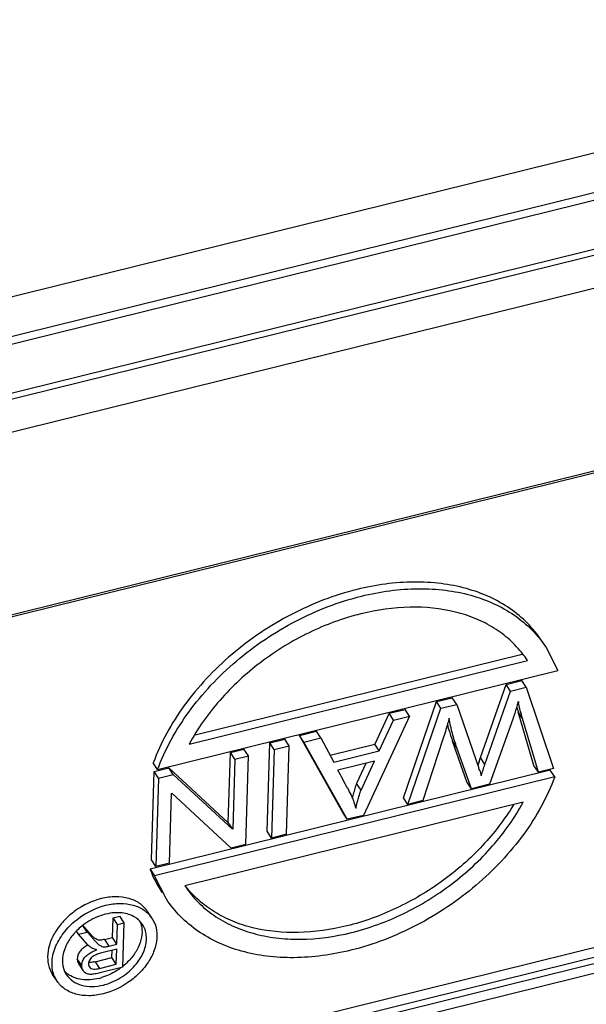
# Model space of a CAD drawing. Units: millimetres. Extents: x 849 to 1443, y 588 to 1008.
# Drawn here: x 956 to 981, y 630 to 673 of the extents above; entities that cross this region are included whole.
import ezdxf

# ---------------------------------------------------------------- set-up
doc = ezdxf.new("R2010")
doc.units = ezdxf.units.MM
doc.header["$LTSCALE"] = 65.395
doc.layers.add('H24B-CCT-2L_SC-XX_SOLIDLINE', color=7, linetype='CONTINUOUS')

msp = doc.modelspace()

# ---------------------------------------------------------------- linework, layer by layer
at = {"layer": 'H24B-CCT-2L_SC-XX_SOLIDLINE', "color": 7, "linetype": 'Continuous'}
for p, q in [((936.132, 654.001), (1011.133, 672.529)), ((1005.201, 672.782), (943.017, 657.42)), ((1011.082, 672.163), (936.161, 653.655)), ((936.45, 651.582), (1010.383, 669.847)), ((1010.206, 669.528), (936.556, 651.333)), ((1009.063, 667.803), (937.468, 650.116)), ((945.884, 644.186), (1001.013, 657.805)), ((1001.025, 657.704), (945.889, 644.083)), ((979.352, 645.219), (979.875, 644.196)), ((963.947, 641.374), (978.3, 644.92)), ((963.685, 640.968), (978.537, 644.637)), ((978.537, 644.637), (978.519, 644.666)), ((978.537, 644.637), (978.519, 644.666)), ((962.301, 639.854), (979.875, 644.196)), ((976.471, 640.374), (977.605, 643.59)), ((977.605, 643.59), (978.288, 643.759)), ((977.799, 643.297), (977.605, 643.59)), ((977.799, 643.297), (978.483, 643.466)), ((978.483, 643.466), (978.288, 643.759)), ((978.483, 643.466), (979.686, 639.904)), ((974.545, 642.834), (975.236, 643.005)), ((975.43, 642.712), (975.236, 643.005)), ((976.665, 640.081), (977.799, 643.297)), ((973.092, 638.616), (974.545, 642.834)), ((973.286, 638.323), (974.74, 642.541)), ((974.74, 642.541), (974.545, 642.834)), ((974.74, 642.541), (975.43, 642.712)), ((975.43, 642.712), (976.405, 639.914)), ((978.13, 642.84), (978.117, 642.794)), ((978.147, 642.786), (978.128, 642.815)), ((973.358, 642.2), (971.332, 637.841)), ((972.469, 642.321), (971.838, 640.963)), ((972.469, 642.321), (973.164, 642.493)), ((972.663, 642.028), (972.469, 642.321)), ((972.663, 642.028), (973.358, 642.2)), ((973.358, 642.2), (973.164, 642.493)), ((978.32, 642.098), (978.126, 642.391)), ((978.821, 640.032), (978.126, 642.391)), ((919.313, 616.684), (1021.693, 641.976)), ((972.032, 640.67), (972.663, 642.028)), ((977.895, 642.063), (976.876, 639.21)), ((979.015, 639.739), (978.32, 642.098)), ((1020.58, 641.262), (920.65, 616.575)), ((968.529, 641.348), (969.271, 641.531)), ((968.723, 641.055), (968.529, 641.348)), ((970.43, 637.959), (968.529, 641.348)), ((968.723, 641.055), (969.465, 641.238)), ((969.465, 641.238), (969.271, 641.531)), ((969.465, 641.238), (970.03, 640.175)), ((967.111, 637.139), (967.228, 641.027)), ((967.228, 641.027), (967.886, 641.189)), ((967.422, 640.734), (967.228, 641.027)), ((967.422, 640.734), (968.08, 640.896)), ((968.08, 640.896), (967.886, 641.189)), ((967.963, 637.008), (968.08, 640.896)), ((970.625, 637.666), (968.723, 641.055)), ((969.87, 640.477), (971.838, 640.963)), ((972.032, 640.67), (971.838, 640.963)), ((974.823, 641.181), (973.948, 638.487)), ((975.441, 640.805), (975.246, 641.098)), ((975.882, 639.306), (975.246, 641.098)), ((976.076, 639.012), (975.441, 640.805)), ((922.953, 616.884), (1018.58, 640.508)), ((965.401, 637.524), (965.493, 640.598)), ((965.493, 640.598), (966.091, 640.746)), ((965.687, 640.305), (965.493, 640.598)), ((965.687, 640.305), (966.286, 640.453)), ((966.286, 640.453), (966.091, 640.746)), ((966.169, 636.565), (966.286, 640.453)), ((967.422, 640.734), (967.305, 636.846)), ((970.03, 640.175), (972.032, 640.67)), ((976.665, 640.081), (976.471, 640.374)), ((1018.691, 640.096), (923.065, 616.471)), ((962.301, 639.854), (962.107, 640.147)), ((965.687, 640.305), (965.595, 637.23)), ((971.821, 640.217), (970.219, 639.821)), ((971.448, 640.124), (971.038, 639.24)), ((971.232, 638.947), (971.821, 640.217)), ((976.418, 640.206), (976.363, 640.034)), ((979.015, 639.739), (978.821, 640.032)), ((979.54, 639.823), (961.966, 635.482)), ((962.027, 635.883), (962.144, 639.771)), ((962.144, 639.771), (962.788, 639.93)), ((962.338, 639.478), (962.144, 639.771)), ((979.734, 639.53), (962.161, 635.189)), ((962.338, 639.478), (962.983, 639.637)), ((962.788, 639.93), (965.392, 637.519)), ((962.983, 639.637), (962.788, 639.93)), ((962.983, 639.637), (965.59, 637.229)), ((979.686, 639.904), (979.015, 639.739)), ((979.734, 639.53), (979.54, 639.823)), ((962.338, 639.478), (962.221, 635.59)), ((971.232, 638.947), (971.038, 639.24)), ((976.076, 639.012), (975.882, 639.306)), ((976.876, 639.21), (976.076, 639.012)), ((962.819, 635.737), (962.912, 638.811)), ((965.523, 636.405), (962.917, 638.813)), ((978.351, 638.417), (963.498, 634.747)), ((973.286, 638.323), (973.092, 638.616)), ((973.948, 638.487), (973.286, 638.323)), ((970.625, 637.666), (970.43, 637.959)), ((971.332, 637.841), (970.625, 637.666)), ((965.595, 637.23), (965.401, 637.524)), ((967.305, 636.846), (967.111, 637.139)), ((967.963, 637.008), (967.305, 636.846)), ((966.169, 636.565), (965.523, 636.405)), ((962.221, 635.59), (962.027, 635.883)), ((962.819, 635.737), (962.221, 635.59)), ((961.966, 635.482), (962.161, 635.189)), ((962.684, 634.166), (962.161, 635.189)), ((963.498, 634.747), (963.517, 634.719)), ((962.051, 633.327), (961.856, 633.62)), ((960.317, 632.478), (960.342, 633.337)), ((960.342, 633.337), (960.642, 633.411)), ((960.537, 633.044), (960.342, 633.337)), ((960.511, 632.185), (960.537, 633.044)), ((960.537, 633.044), (960.836, 633.117)), ((960.836, 633.117), (960.642, 633.411)), ((960.777, 631.174), (960.836, 633.117)), ((958.825, 632.621), (958.74, 632.749)), ((958.825, 632.621), (959.212, 632.716)), ((959.208, 632.19), (958.825, 632.621)), ((959.212, 632.716), (959.017, 633.009)), ((959.969, 632.392), (960.317, 632.478)), ((959.969, 632.392), (960.163, 632.099)), ((960.163, 632.099), (960.511, 632.185)), ((960.511, 632.185), (960.317, 632.478)), ((960.504, 631.958), (959.848, 631.796)), ((960.29, 631.595), (960.3, 631.907)), ((960.484, 631.302), (960.504, 631.958)), ((958.969, 631.254), (958.775, 631.547)), ((958.84, 631.305), (959.034, 631.012)), ((959.559, 631.414), (960.29, 631.595)), ((959.559, 631.414), (959.754, 631.121)), ((959.754, 631.121), (960.484, 631.302)), ((960.484, 631.302), (960.29, 631.595)), ((957.883, 630.564), (957.689, 630.857)), ((960.777, 631.174), (959.766, 630.924))]:
    msp.add_line(p, q, dxfattribs=at)
for centre, radius, start, end in [((974.728, 642.152), 4.549, 33.5534, 37.5077), ((979.706, 642.955), 1.568, 184.1292, 186.1824), ((981.844, 643.534), 7.031, 193.9831, 196.664), ((982.216, 643.655), 7.422, 196.7368, 198.5251), ((962.449, 644.669), 14.664, 342.2822, 342.9702), ((892.547, 598.407), 88.023, 27.4859, 28.06583), ((952.569, 631.905), 25.146, 18.311, 18.5743), ((966.846, 637.323), 5.215, 200.6663, 200.8869), ((966.768, 637.291), 5.131, 200.8675, 213.4976), ((960.531, 631.748), 1.818, 85.7039, 89.8698), ((960.567, 630.966), 2.565, 136.3676, 139.7985), ((960.617, 630.919), 2.635, 135.7887, 136.3809), ((960.632, 630.904), 2.655, 135.0302, 135.7885), ((960.685, 630.85), 2.731, 129.0018, 135.0095), ((960.712, 630.818), 2.773, 127.7155, 129.0187), ((958.988, 631.73), 1.066, 223.7594, 233.3067), ((959.224, 633.071), 2.771, 307.8815, 309.8246), ((959.142, 633.047), 2.435, 283.889, 286.6626)]:
    msp.add_arc(centre, radius, start, end, dxfattribs=at)
for points, knots in [([(971.057, 647.761), (970.06, 647.515), (968.102, 646.758), (965.508, 645.015), (963.413, 642.794), (962.436, 641.042), (962.107, 640.147)], [0, 0, 0, 0, 0.253237, 0.512399, 0.764926, 1, 1, 1, 1]), ([(979.158, 645.512), (978.976, 645.785), (978.556, 646.302), (977.778, 646.95), (976.869, 647.463), (975.846, 647.831), (974.73, 648.048), (973.114, 648.136), (971.874, 647.963), (971.057, 647.761)], [0, 0, 0, 0, 0.109975, 0.221924, 0.33762, 0.45837, 0.584981, 0.717715, 1, 1, 1, 1]), ([(971.251, 647.468), (972.068, 647.67), (973.309, 647.843), (974.925, 647.755), (976.041, 647.538), (977.063, 647.17), (977.973, 646.657), (978.75, 646.009), (979.171, 645.492), (979.352, 645.219)], [0, 0, 0, 0, 0.282285, 0.415019, 0.54163, 0.66238, 0.778076, 0.890025, 1, 1, 1, 1]), ([(962.301, 639.854), (962.631, 640.749), (963.608, 642.501), (965.702, 644.721), (968.296, 646.465), (970.255, 647.222), (971.251, 647.468)], [0, 0, 0, 0, 0.235074, 0.487601, 0.746763, 1, 1, 1, 1]), ([(978.336, 644.921), (978.164, 645.146), (977.772, 645.568), (977.07, 646.093), (976.263, 646.504), (975.042, 646.901), (973.323, 647.065), (971.932, 646.865), (971.228, 646.691)], [0, 0, 0, 0, 0.109872, 0.222161, 0.33837, 0.45961, 0.718656, 1, 1, 1, 1]), ([(971.228, 646.691), (970.443, 646.497), (968.893, 645.925), (966.787, 644.631), (964.991, 642.972), (964.055, 641.655), (963.685, 640.968)], [0, 0, 0, 0, 0.249728, 0.505906, 0.758978, 1, 1, 1, 1]), ([(978.32, 642.098), (978.303, 642.154), (978.236, 642.381), (978.175, 642.611), (978.147, 642.786)], [0, 0, 0, 0, 0.248535, 1, 1, 1, 1]), ([(975.095, 642.101), (975.076, 642.024), (974.993, 641.715), (974.898, 641.41), (974.823, 641.181)], [0, 0, 0, 0, 0.247617, 1, 1, 1, 1]), ([(975.441, 640.805), (975.405, 640.909), (975.332, 641.12), (975.239, 641.441), (975.16, 641.769), (975.122, 641.992), (975.102, 642.104)], [0, 0, 0, 0, 0.24738, 0.496157, 0.746903, 1, 1, 1, 1]), ([(977.979, 642.322), (977.965, 642.279), (977.939, 642.192), (977.909, 642.106), (977.895, 642.063)], [0, 0, 0, 0, 0.498349, 1, 1, 1, 1]), ([(979.734, 639.53), (979.405, 638.636), (978.428, 636.884), (976.333, 634.663), (973.74, 632.919), (971.781, 632.163), (970.784, 631.917)], [0, 0, 0, 0, 0.235074, 0.487601, 0.746763, 1, 1, 1, 1]), ([(976.441, 639.805), (976.453, 639.768), (976.477, 639.693), (976.494, 639.615), (976.502, 639.577)], [0, 0, 0, 0, 0.49722, 1, 1, 1, 1]), ([(971.038, 639.24), (971.018, 639.186), (970.97, 639.051), (970.904, 638.833), (970.861, 638.669), (970.842, 638.587)], [0, 0, 0, 0, 0.25417, 0.629921, 1, 1, 1, 1]), ([(970.791, 638.726), (970.814, 638.681), (970.86, 638.591), (970.91, 638.446), (970.958, 638.3), (970.986, 638.202), (971, 638.152)], [0, 0, 0, 0, 0.247535, 0.497168, 0.748001, 1, 1, 1, 1]), ([(971.006, 638.153), (971.02, 638.219), (971.048, 638.352), (971.102, 638.55), (971.161, 638.75), (971.208, 638.881), (971.232, 638.947)], [0, 0, 0, 0, 0.24521, 0.493675, 0.745021, 1, 1, 1, 1]), ([(977.921, 638.298), (977.533, 637.657), (976.593, 636.436), (974.843, 634.9), (972.827, 633.703), (971.357, 633.171), (970.613, 632.987)], [0, 0, 0, 0, 0.243029, 0.496212, 0.75138, 1, 1, 1, 1]), ([(970.807, 632.694), (971.592, 632.888), (973.142, 633.459), (975.249, 634.754), (977.045, 636.412), (977.98, 637.73), (978.351, 638.417)], [0, 0, 0, 0, 0.249728, 0.505906, 0.758978, 1, 1, 1, 1]), ([(963.517, 634.719), (963.68, 634.473), (964.058, 634.008), (964.758, 633.425), (965.576, 632.963), (966.497, 632.632), (967.501, 632.436), (968.956, 632.357), (970.072, 632.512), (970.807, 632.694)], [0, 0, 0, 0, 0.109953, 0.221934, 0.337618, 0.45837, 0.58498, 0.717713, 1, 1, 1, 1]), ([(970.613, 632.987), (969.913, 632.814), (968.528, 632.614), (966.817, 632.774), (965.599, 633.165), (964.794, 633.571), (964.092, 634.09), (963.699, 634.508), (963.525, 634.73)], [0, 0, 0, 0, 0.281218, 0.540275, 0.661557, 0.777816, 0.890136, 1, 1, 1, 1]), ([(959.831, 634.183), (959.428, 634.083), (958.846, 633.807), (958.214, 633.269), (957.833, 632.797), (957.573, 632.288), (957.452, 631.772), (957.48, 631.278), (957.605, 630.984), (957.689, 630.858)], [0, 0, 0, 0, 0.276064, 0.415726, 0.550362, 0.676556, 0.792588, 0.899193, 1, 1, 1, 1]), ([(958.503, 633.042), (958.609, 633.144), (959.057, 633.52), (959.601, 633.785), (960.025, 633.89)], [0, 0, 0, 0, 0.25261, 1, 1, 1, 1]), ([(961.857, 633.62), (961.766, 633.757), (961.518, 634.005), (961.022, 634.224), (960.439, 634.289), (960.035, 634.233), (959.831, 634.183)], [0, 0, 0, 0, 0.221451, 0.457631, 0.717022, 1, 1, 1, 1]), ([(960.025, 633.89), (960.23, 633.94), (960.633, 633.996), (961.216, 633.931), (961.712, 633.712), (961.96, 633.464), (962.051, 633.327)], [0, 0, 0, 0, 0.282982, 0.542367, 0.778546, 1, 1, 1, 1]), ([(970.784, 631.917), (969.967, 631.715), (968.727, 631.542), (967.111, 631.629), (965.995, 631.847), (964.972, 632.215), (964.063, 632.728), (963.286, 633.376), (962.865, 633.893), (962.684, 634.166)], [0, 0, 0, 0, 0.282285, 0.415019, 0.54163, 0.66238, 0.778076, 0.890025, 1, 1, 1, 1]), ([(960.014, 633.501), (959.926, 633.479), (959.57, 633.369), (959.238, 633.184), (959.016, 633.012)], [0, 0, 0, 0, 0.244494, 1, 1, 1, 1]), ([(960.535, 633.566), (960.492, 633.566), (960.317, 633.561), (960.143, 633.533), (960.014, 633.501)], [0, 0, 0, 0, 0.2429, 1, 1, 1, 1]), ([(961.634, 633.05), (961.586, 633.124), (961.466, 633.26), (961.153, 633.474), (960.863, 633.546), (960.667, 633.561)], [0, 0, 0, 0, 0.234273, 0.476013, 1, 1, 1, 1]), ([(957.883, 630.565), (957.829, 630.646), (957.739, 630.826), (957.639, 631.231), (957.688, 631.801), (957.988, 632.466), (958.313, 632.86), (958.503, 633.042)], [0, 0, 0, 0, 0.106855, 0.21645, 0.45107, 0.71359, 1, 1, 1, 1]), ([(962.051, 633.327), (962.135, 633.2), (962.26, 632.906), (962.288, 632.413), (962.167, 631.896), (961.907, 631.388), (961.526, 630.916), (960.894, 630.377), (960.312, 630.101), (959.909, 630.002)], [0, 0, 0, 0, 0.100805, 0.207405, 0.323431, 0.449621, 0.584259, 0.723927, 1, 1, 1, 1]), ([(960.998, 630.943), (961.174, 631.09), (961.478, 631.414), (961.77, 631.978), (961.834, 632.473), (961.757, 632.825), (961.681, 632.98), (961.634, 633.05)], [0, 0, 0, 0, 0.287066, 0.551139, 0.785652, 0.894373, 1, 1, 1, 1]), ([(961.522, 633.194), (961.531, 633.172), (961.568, 633.082), (961.591, 632.988), (961.602, 632.916)], [0, 0, 0, 0, 0.246842, 1, 1, 1, 1]), ([(958.607, 632.622), (958.489, 632.482), (958.291, 632.189), (958.123, 631.709), (958.113, 631.24), (958.222, 630.958), (958.3, 630.841)], [0, 0, 0, 0, 0.284635, 0.545213, 0.780811, 1, 1, 1, 1]), ([(959.969, 632.392), (959.938, 632.385), (959.877, 632.371), (959.787, 632.358), (959.7, 632.362), (959.625, 632.391), (959.559, 632.43), (959.5, 632.474), (959.446, 632.524), (959.38, 632.594), (959.317, 632.667), (959.253, 632.738), (959.206, 632.793), (959.158, 632.846), (959.097, 632.919), (959.048, 632.973), (959.017, 633.009)], [0, 0, 0, 0, 0.077603, 0.153097, 0.223502, 0.287989, 0.349676, 0.410086, 0.469627, 0.528719, 0.646585, 0.705516, 0.764406, 0.823324, 0.882199, 1, 1, 1, 1]), ([(959.212, 632.716), (959.243, 632.68), (959.291, 632.626), (959.353, 632.553), (959.401, 632.5), (959.448, 632.445), (959.512, 632.373), (959.574, 632.301), (959.64, 632.231), (959.694, 632.181), (959.754, 632.137), (959.819, 632.098), (959.894, 632.069), (959.981, 632.065), (960.071, 632.078), (960.132, 632.092), (960.163, 632.099)], [0, 0, 0, 0, 0.117801, 0.176676, 0.235594, 0.294484, 0.353415, 0.471281, 0.530373, 0.589914, 0.650324, 0.712011, 0.776498, 0.846903, 0.922397, 1, 1, 1, 1]), ([(961.602, 632.916), (961.624, 632.774), (961.613, 632.467), (961.456, 632.015), (961.175, 631.584), (960.923, 631.334), (960.783, 631.219)], [0, 0, 0, 0, 0.219274, 0.460437, 0.722768, 1, 1, 1, 1]), ([(959.633, 631.942), (959.611, 631.946), (959.566, 631.953), (959.483, 631.98), (959.389, 632.027), (959.291, 632.102), (959.235, 632.16), (959.208, 632.19)], [0, 0, 0, 0, 0.136618, 0.268155, 0.519628, 0.761933, 1, 1, 1, 1]), ([(959.171, 632.11), (959.114, 632.078), (959.007, 632.005), (958.877, 631.869), (958.807, 631.735), (958.78, 631.626), (958.776, 631.573), (958.775, 631.547)], [0, 0, 0, 0, 0.271492, 0.535435, 0.779198, 0.892171, 1, 1, 1, 1]), ([(958.988, 631.385), (959.006, 631.451), (959.071, 631.581), (959.228, 631.736), (959.422, 631.855), (959.562, 631.912), (959.633, 631.938)], [0, 0, 0, 0, 0.230981, 0.484314, 0.743936, 1, 1, 1, 1]), ([(959.848, 631.796), (959.781, 631.779), (959.648, 631.742), (959.485, 631.673), (959.379, 631.581), (959.319, 631.499), (959.285, 631.426), (959.271, 631.367), (959.269, 631.338), (959.268, 631.324)], [0, 0, 0, 0, 0.255246, 0.517428, 0.648984, 0.774752, 0.892282, 0.94721, 1, 1, 1, 1]), ([(958.775, 631.547), (958.775, 631.525), (958.775, 631.482), (958.79, 631.398), (958.817, 631.339), (958.84, 631.305)], [0, 0, 0, 0, 0.26048, 0.512802, 1, 1, 1, 1]), ([(958.969, 631.254), (958.97, 631.276), (958.973, 631.32), (958.983, 631.363), (958.988, 631.385)], [0, 0, 0, 0, 0.490118, 1, 1, 1, 1]), ([(959.268, 631.324), (959.268, 631.3), (959.27, 631.252), (959.29, 631.208), (959.303, 631.189)], [0, 0, 0, 0, 0.512657, 1, 1, 1, 1]), ([(959.559, 631.414), (959.536, 631.409), (959.478, 631.395), (959.387, 631.382), (959.318, 631.381), (959.285, 631.384)], [0, 0, 0, 0, 0.259212, 0.63879, 1, 1, 1, 1]), ([(959.726, 630.683), (959.598, 630.652), (959.345, 630.611), (958.973, 630.621), (958.635, 630.704), (958.437, 630.811), (958.352, 630.875)], [0, 0, 0, 0, 0.275889, 0.534938, 0.775476, 1, 1, 1, 1]), ([(959.034, 631.012), (959.011, 631.046), (958.985, 631.105), (958.97, 631.189), (958.969, 631.232), (958.969, 631.254)], [0, 0, 0, 0, 0.487198, 0.73952, 1, 1, 1, 1]), ([(959.766, 630.924), (959.695, 630.907), (959.589, 630.882), (959.447, 630.862), (959.315, 630.853), (959.187, 630.88), (959.087, 630.946), (959.049, 630.989), (959.034, 631.012)], [0, 0, 0, 0, 0.278368, 0.414629, 0.546586, 0.785063, 0.894371, 1, 1, 1, 1]), ([(959.303, 631.189), (959.322, 631.16), (959.38, 631.11), (959.497, 631.084), (959.624, 631.093), (959.71, 631.111), (959.754, 631.121)], [0, 0, 0, 0, 0.215272, 0.454372, 0.720301, 1, 1, 1, 1]), ([(960.691, 631.147), (960.627, 631.099), (960.363, 630.918), (960.068, 630.783), (959.84, 630.715)], [0, 0, 0, 0, 0.253053, 1, 1, 1, 1]), ([(959.92, 630.39), (960.009, 630.412), (960.368, 630.523), (960.702, 630.71), (960.925, 630.884)], [0, 0, 0, 0, 0.244507, 1, 1, 1, 1]), ([(959.909, 630.002), (959.704, 629.951), (959.301, 629.895), (958.718, 629.96), (958.222, 630.179), (957.974, 630.427), (957.883, 630.565)], [0, 0, 0, 0, 0.282982, 0.542367, 0.778546, 1, 1, 1, 1]), ([(958.3, 630.841), (958.373, 630.731), (958.571, 630.533), (958.968, 630.357), (959.434, 630.305), (959.757, 630.35), (959.92, 630.39)], [0, 0, 0, 0, 0.221451, 0.457631, 0.717022, 1, 1, 1, 1])]:
    msp.add_open_spline(points, degree=3, knots=knots, dxfattribs=at)
for points in [[(978.055, 642.581), (978.03, 642.495), (978.006, 642.408), (977.979, 642.322)], [(978.117, 642.794), (978.097, 642.723), (978.076, 642.652), (978.055, 642.581)], [(978.063, 642.606), (978.083, 642.534), (978.105, 642.462), (978.126, 642.391)], [(975.178, 641.297), (975.201, 641.231), (975.224, 641.164), (975.246, 641.098)], [(976.506, 639.579), (976.558, 639.747), (976.614, 639.913), (976.665, 640.081)], [(970.634, 639.033), (970.687, 638.931), (970.74, 638.829), (970.791, 638.726)], [(959.25, 632.153), (959.223, 632.139), (959.197, 632.125), (959.171, 632.11)]]:
    msp.add_open_spline(points, degree=3, dxfattribs=at)

doc.saveas('drawing.dxf')
